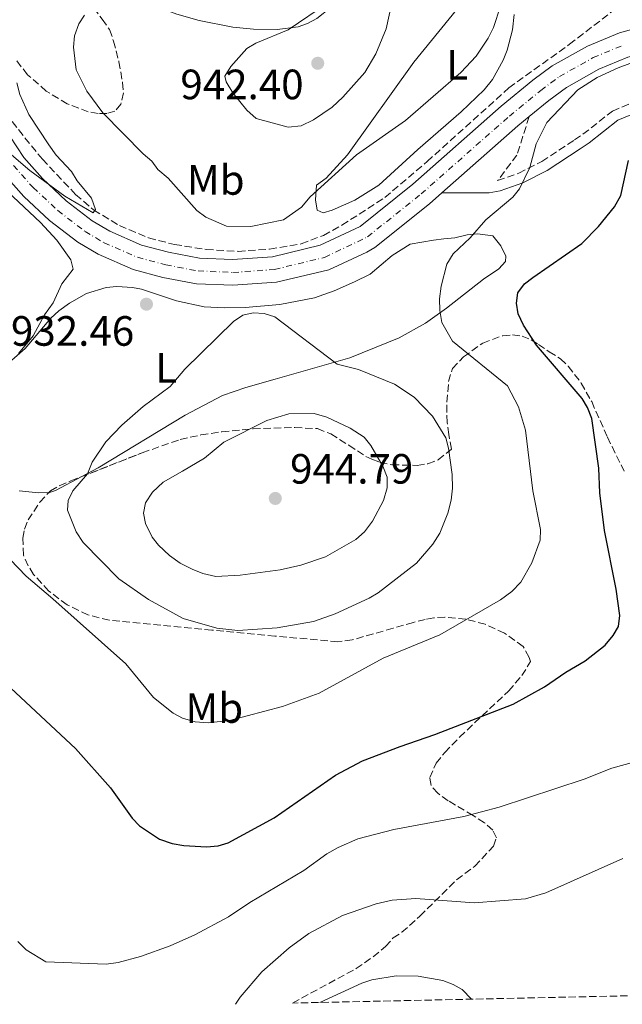
# Model space of a CAD drawing. Units: metres. Extents: x 651236 to 652503, y 4699998 to 4700765.
# Drawn here: x 652245 to 652388, y 4700021 to 4700254 of the extents above; entities that cross this region are included whole.
import ezdxf
from ezdxf.enums import TextEntityAlignment as Align

# ---------------------------------------------------------------- set-up
doc = ezdxf.new("R2010")
doc.units = ezdxf.units.M
doc.header["$MEASUREMENT"] = 0
doc.linetypes.add('DGN Style 3', pattern=[2.435890702152634, 1.739921930109024, -0.6959687720436097])
doc.linetypes.add('DGN Style 4', pattern=[2.7856150101045474, 1.391937544087219, -0.6959687720436097, 0.001739921930109024, -0.6959687720436097])
for name, color, linetype, lineweight in [('Barranco lineal', 142, 'DGN Style 3', 13), ('Camino', 7, 'DGN Style 3', 0), ('Carretera', 9, 'Continuous', 0), ('Cota de punto acotado terreno', 7, 'Continuous', 0), ('Curva de nivel directora', 30, 'Continuous', 30), ('Curva de nivel intermedia', 30, 'Continuous', 0), ('Eje de carretera', 7, 'DGN Style 4', 0), ('Etiqueta de uso rústico', 92, 'Continuous', 0), ('Línea blanca (vial)', 7, 'Continuous', 13), ('Línea de cambio de uso (parcela vista)', 92, 'Continuous', 0), ('Margen derecho', 7, 'Continuous', 0), ('Punto acotado terreno (símbolo)', 7, 'Continuous', 0), ('Zona arbolada', 92, 'DGN Style 3', 0)]:
    doc.layers.add(name, color=color, linetype=linetype, lineweight=lineweight)
doc.styles.add('Style-Arial', font='arial.ttf')

# ---------------------------------------------------------------- blocks, each defined once
blk = doc.blocks.new('5PATER')
at = {"layer": 'Punto acotado terreno (símbolo)', "linetype": 'Continuous', "lineweight": 0}
h = blk.add_hatch(color=51, dxfattribs=at)
edge = h.paths.add_edge_path()
edge.add_ellipse((0, 0), major_axis=(-0.1095731443231308, -0.1110710700762829), ratio=0.9994222409660317, start_angle=0, end_angle=360)

msp = doc.modelspace()

# ---------------------------------------------------------------- linework, layer by layer
at = {"layer": 'Barranco lineal', "color": 142, "linetype": 'DGN Style 3', "lineweight": 13}
msp.add_polyline3d([(652243.6100000005, 4700229.800000001, 928.9600000000064), (652250.7999999998, 4700220.9, 929.4199999999984), (652258.6500000004, 4700212.57, 929.7100000000064), (652262.9100000003, 4700208.92, 929.8200000000071), (652269.0199999996, 4700205.230000001, 929.9700000000012), (652275.9199999999, 4700202.300000001, 930.1499999999943), (652282.0199999996, 4700200.74, 930.2299999999959), (652289.5599999997, 4700199.58, 930.25), (652297.0700000003, 4700199.130000001, 930.25), (652304.54, 4700199.66, 930.4100000000036), (652311.9900000002, 4700200.9, 930.4100000000036), (652317.2800000003, 4700202.9, 930.4900000000052), (652321.6299999999, 4700205.310000001, 930.8800000000047), (652331.79, 4700211.83, 930.6699999999984), (652341.8099999997, 4700220.359999999, 930.6699999999984), (652361.1500000004, 4700237.779999999, 930.6000000000058), (652375.4500000002, 4700248.09, 930.5899999999965), (652387.3499999996, 4700257.189999999, 929.6300000000047)], dxfattribs=at)
at = {"layer": 'Camino', "color": 7, "linetype": 'DGN Style 3', "lineweight": 0}
msp.add_polyline3d([(652365.9400000006, 4700231, 930.929999999993), (652363.0500000005, 4700221.9, 930.5899999999967), (652358.4799999996, 4700215.850000001, 930.8300000000017), (652363.4699999986, 4700217.630000001, 930.279999999999), (652368.909999999, 4700220.380000004, 929.4700000000014), (652376.6299999993, 4700225.470000002, 928.1900000000027), (652378.6599999989, 4700226.820000002, 927.9900000000052), (652385.6499999983, 4700232.300000001, 927.5800000000019), (652390.5599999989, 4700234.380000002, 927.350000000006)], dxfattribs=at)
at = {"layer": 'Carretera', "color": 9, "linetype": 'Continuous', "lineweight": 0}
for points in [[(652241.4400000017, 4700228.910000001, 929.5399999999937), (652246.3700000001, 4700221.290000002, 929.779999999999), (652250.7800000003, 4700216.329999999, 930.0700000000071), (652256.4200000018, 4700211.09, 930.4400000000023), (652262.5900000008, 4700206.380000001, 930.6199999999953), (652266.7600000016, 4700203.869999998, 930.679999999993), (652274.2699999998, 4700200.609999999, 930.779999999999), (652280.6200000021, 4700198.899999999, 930.8500000000058), (652287.9400000023, 4700197.540000001, 930.800000000003), (652295.79, 4700197.199999998, 930.9499999999971), (652305.2000000001, 4700197.86, 930.9499999999971), (652316.5199999991, 4700200.58, 930.9499999999971), (652325.9200000025, 4700205.040000002, 930.9199999999984), (652338.4200000016, 4700215.029999998, 930.7299999999959), (652359.2899999992, 4700233.439999999, 930.679999999993), (652366.8199999996, 4700239.570000002, 930.6399999999995), (652371.4100000006, 4700242.99, 930.6100000000006), (652379.739999999, 4700247.680000001, 930.4400000000023), (652387.3099999995, 4700250.800000001, 930.4199999999984), (652392.7299999997, 4700252.32, 930.3800000000047)], [(652389.300000001, 4700245.029999999, 930.4199999999984), (652382.3999999987, 4700242.190000001, 930.4400000000023), (652374.739999999, 4700237.880000001, 930.6100000000006), (652370.5700000002, 4700234.77, 930.6399999999995), (652365.9400000012, 4700230.999999999, 930.929999999993), (652363.23, 4700228.790000001, 930.679999999993), (652345.2800000013, 4700212.960000001, 930.7200000000012), (652342.3399999999, 4700210.359999999, 930.7299999999959), (652329.4099999993, 4700200.040000002, 930.9199999999984), (652327.5699999998, 4700198.930000001, 930.9400000000023), (652318.5100000006, 4700194.8, 930.9499999999971), (652306.1299999999, 4700191.82, 930.9499999999971), (652295.8700000005, 4700191.099999999, 930.9499999999971), (652287.2499999994, 4700191.470000001, 930.800000000003), (652279.2699999998, 4700192.960000001, 930.8500000000058), (652272.2600000025, 4700194.840000001, 930.779999999999), (652263.9699999976, 4700198.439999999, 930.679999999993), (652259.1599999998, 4700201.329999999, 930.6199999999953), (652252.4899999979, 4700206.430000001, 930.4400000000023), (652246.4200000016, 4700212.070000002, 930.0700000000071), (652241.5100000009, 4700217.59, 929.779999999999)]]:
    msp.add_polyline3d(points, dxfattribs=at)
at = {"layer": 'Curva de nivel directora', "color": 30, "linetype": 'Continuous', "lineweight": 30, "elevation": 925, "flags": 128}
msp.add_lwpolyline([(652234.9700000002, 4700103.600000001), (652258.5999999985, 4700081.600000001), (652266.8599999995, 4700072.279999999), (652272.0399999984, 4700065.100000001), (652273.7699999985, 4700063.300000001), (652278.5099999993, 4700060.170000002), (652281.52, 4700059.160000001), (652284.2699999993, 4700058.62), (652289.5699999991, 4700058.310000001), (652292.3399999985, 4700058.560000002), (652294.739999999, 4700059.250000001), (652305.6100000008, 4700065.16), (652320.1399999995, 4700075.240000002), (652326.5399999989, 4700078.650000002), (652335.3900000001, 4700082.080000001), (652343.6400000004, 4700084.859999999), (652362.1299999997, 4700092.09), (652369.5399999993, 4700096.170000001), (652374.610000001, 4700099.630000001), (652379.1900000008, 4700102.28), (652383.8899999993, 4700106.000000002), (652385.769999999, 4700108.270000001), (652387.0399999986, 4700110.420000001), (652387.3600000005, 4700113.04), (652386.52, 4700119.230000001), (652383.7699999984, 4700133.100000001), (652382.6699999988, 4700142.02), (652382.3899999993, 4700147.850000001), (652380.7300000008, 4700159.600000001), (652379.7699999998, 4700162.200000001), (652378.5000000001, 4700164.350000001), (652367.6699999984, 4700176.920000002), (652364.5899999985, 4700181.689999999), (652363.339999999, 4700184.350000001), (652362.9299999998, 4700186.880000002), (652363.2699999996, 4700189.34), (652364.8399999987, 4700191.430000001), (652366.7999999991, 4700192.980000001), (652378.3700000005, 4700200.980000001), (652382.3200000002, 4700205.04), (652386.1299999988, 4700209.670000002), (652387.5899999985, 4700212.300000003), (652389.419999999, 4700220.65)], dxfattribs=at)
at = {"layer": 'Curva de nivel intermedia', "color": 30, "linetype": 'Continuous', "lineweight": 0, "flags": 128}
for points, elevation in [([(652260.7799999998, 4700254.99), (652259.4299999998, 4700252.899999999), (652258.4000000015, 4700250.109999998), (652258.1300000012, 4700247.439999999), (652258.7999999995, 4700242.079999999), (652261.3099999997, 4700237.01), (652265.1100000016, 4700231.869999999), (652274.6400000001, 4700222.15), (652276.6500000019, 4700220.49), (652278.1100000015, 4700218.46), (652280.5400000011, 4700216.41), (652287.3200000004, 4700208.769999999), (652289.4700000007, 4700207.220000001), (652294.3400000011, 4700205.060000001), (652300.0600000009, 4700205), (652307.8400000016, 4700206.58), (652312.1100000008, 4700209.58), (652314.1600000004, 4700212.000000001), (652325.1100000006, 4700221.92), (652336.6900000012, 4700230.05), (652349.7500000012, 4700241.38), (652353.3800000012, 4700245.269999999), (652356.2199999999, 4700249.55), (652357.4699999993, 4700252.07), (652359.1500000001, 4700257.119999997)], 935.0000000000002), ([(652318.4400000009, 4700258.000000001), (652308.9500000002, 4700251.470000001), (652301.2800000013, 4700248.349999999), (652299.130000001, 4700247.07), (652295.3500000014, 4700242.800000002), (652293.9500000001, 4700240.539999999), (652294.2500000016, 4700239.180000001), (652295.8099999997, 4700236.579999999), (652299.1199999999, 4700232.509999998), (652301.3700000007, 4700230.519999999), (652308.9200000013, 4700228.46), (652312.0000000013, 4700228.840000001), (652314.9100000014, 4700230.26), (652319.3300000004, 4700233.26), (652321.8800000009, 4700235.62), (652327.0700000009, 4700241.449999999), (652329.6300000001, 4700245.869999998), (652332.1200000001, 4700251.76), (652333.3600000006, 4700257.46)], 940), ([(652243.1300000009, 4700126.279999999), (652246.9100000005, 4700122.300000001), (652253.2800000008, 4700117.01), (652270.5099999995, 4700101.63), (652277.0900000001, 4700093.67), (652281.6900000023, 4700089.96), (652283.9500000019, 4700088.730000001), (652286.8900000012, 4700087.92), (652290.0300000017, 4700087.65), (652295.0300000019, 4700088.189999999), (652307.5700000012, 4700091.52), (652316.2200000013, 4700094.699999998), (652331.4100000015, 4700102.929999998), (652344.8200000004, 4700108.440000001), (652359.1900000004, 4700116.719999999), (652361.8500000003, 4700118.689999999), (652363.9600000003, 4700120.91), (652366.5599999998, 4700125.499999999), (652368.5300000012, 4700130.83), (652368.6299999995, 4700133.329999999), (652366.7800000011, 4700142.470000001), (652365.0399999998, 4700156.880000001), (652363.3800000013, 4700162.38), (652360.8100000009, 4700167.369999998), (652347.790000001, 4700177.930000001), (652345.3099999999, 4700182.310000001), (652344.8200000004, 4700185.130000002), (652344.7500000012, 4700187.939999999), (652345.14, 4700190.88), (652346.4900000001, 4700196.079999999), (652347.9699999997, 4700198.55), (652351.9999999999, 4700202.34), (652355.7100000002, 4700206.550000001), (652362.0600000004, 4700211.980000001), (652363.6299999994, 4700213.920000001), (652366.1300000006, 4700218.980000001), (652367.5700000002, 4700224.56), (652370.1300000016, 4700229.58), (652377.4400000006, 4700237.33), (652382.0300000017, 4700240.199999999), (652386.9500000014, 4700242.52), (652391.8900000011, 4700244.359999999)], 930), ([(652244.7500000015, 4700238.970000001), (652245.48, 4700236.239999999), (652247.6100000001, 4700231.46), (652252.2900000006, 4700224.31), (652254.0300000019, 4700221.849999999), (652257.6900000009, 4700218.009999999), (652259.0400000009, 4700215.800000001), (652262.3700000013, 4700211.67), (652263.3800000015, 4700209.059999999), (652262.8000000005, 4700208.199999998), (652256.0900000005, 4700212.15), (652247.7900000013, 4700218.279999999), (652239.0499999993, 4700225.65)], 930), ([(652242.5200000008, 4700213.259999999), (652250.3500000006, 4700205.960000001), (652254.1700000004, 4700201.779999999), (652257.55, 4700197.13), (652258.0700000008, 4700194.91), (652255.4199999999, 4700191.48), (652253.3400000011, 4700186.929999999), (652251.2500000013, 4700184.09), (652248.5700000012, 4700179.159999999), (652245.1200000001, 4700174.999999999)], 930), ([(652300.6199999996, 4700184.619999999), (652298.1800000012, 4700184.069999999), (652295.9600000017, 4700182.560000001), (652284.4500000004, 4700171.26), (652281.0100000005, 4700167.21), (652274.6100000012, 4700162.46), (652269.5599999997, 4700158.05), (652265.8, 4700154.08), (652262.5400000013, 4700149.270000001), (652261.4800000016, 4700146.560000001), (652258.0199999994, 4700142.490000002), (652256.8500000003, 4700140.26), (652256.7000000007, 4700137.929999999), (652258.7400000015, 4700132.84), (652260.4700000014, 4700130.26), (652268.9000000004, 4700121.730000001), (652275.8800000007, 4700116.8), (652284.0800000017, 4700112.350000001), (652292.0400000011, 4700110.069999999), (652297.0099999999, 4700109.459999999), (652306.3399999995, 4700110.09), (652314.9100000014, 4700111.63), (652320.0200000011, 4700113.4), (652328.0800000011, 4700117.09), (652330.2300000014, 4700118.369999999), (652339.2800000017, 4700125.380000001), (652343.1300000006, 4700129.859999999), (652344.7900000013, 4700132.52), (652346.6700000011, 4700137.249999999), (652347.5099999993, 4700140.27), (652347.790000001, 4700143.119999999), (652347.7100000007, 4700146.4), (652346.85, 4700152.63), (652346.2300000008, 4700155.050000001), (652343.0700000003, 4700160.130000001), (652338.7499999997, 4700164.659999999), (652334.0600000003, 4700167.739999999), (652325.6000000001, 4700171.220000001), (652320.4800000016, 4700172.429999999), (652305.8099999998, 4700183.640000001), (652303.2100000003, 4700184.4), (652300.6199999996, 4700184.619999999)], 935), ([(652315.0700000002, 4700160.779999999), (652309.0599999998, 4700160.71), (652303.8400000005, 4700159.13), (652293.7199999997, 4700154.02), (652289.1100000008, 4700150.260000001), (652283.9000000006, 4700147.180000001), (652279.380000001, 4700144.59), (652276.8100000005, 4700142.210000002), (652275.1699999999, 4700139.689999998), (652274.6700000016, 4700137.24), (652275.2000000012, 4700134.8), (652276.7200000011, 4700131.579999999), (652278.2900000003, 4700129.63), (652280.8899999999, 4700127.189999999), (652283.4100000011, 4700125.390000001), (652286.2499999999, 4700123.949999998), (652288.7300000008, 4700122.980000001), (652291.850000001, 4700122.24), (652297.5700000009, 4700122.56), (652307.0700000004, 4700123.840000001), (652311.9400000009, 4700124.949999999), (652317.7400000012, 4700126.930000001), (652324.9299999997, 4700131.02), (652327.0100000005, 4700132.789999999), (652328.9000000014, 4700135.359999998), (652331.5099999999, 4700140.2), (652332.3800000016, 4700143.249999999), (652332.3100000002, 4700145.75), (652331.3300000011, 4700148.340000001), (652328.4500000001, 4700153.24), (652326.9200000011, 4700155.220000001), (652323.5599999994, 4700157.359999999), (652318.0400000009, 4700159.95), (652315.0700000002, 4700160.779999999)], 940), ([(652244.9400000013, 4700035.929999999), (652246.9300000007, 4700033.98), (652251.6100000012, 4700031.13), (652265.9100000019, 4700030.630000001), (652268.6800000012, 4700031), (652273.9800000008, 4700032.399999999), (652281.0500000007, 4700034.960000001), (652286.8100000008, 4700037.520000001), (652294.8200000017, 4700041.779999998), (652299.8799999999, 4700045.16), (652312.6200000005, 4700052.769999999), (652318.100000001, 4700056.650000001), (652320.7300000018, 4700058.189999999), (652325.4100000003, 4700060.220000001), (652333.9500000008, 4700062.46), (652350.5, 4700065.489999999), (652358.8200000017, 4700067.710000001), (652378.9200000004, 4700074.310000001), (652385.5200000008, 4700076.970000001), (652400.0800000008, 4700080.99)], 920.0000000000002), ([(652296.4400000023, 4700021.099999998), (652297.6100000012, 4700022.819999999), (652302.7200000008, 4700028.800000001), (652309.1400000004, 4700034.440000001), (652313.8400000008, 4700037.88), (652321.74, 4700042.119999998), (652329.7300000007, 4700044.82), (652333.5000000015, 4700045.699999998), (652339.1200000007, 4700046.109999999), (652352.9200000007, 4700045.12), (652365.030000001, 4700046.05), (652369.8600000012, 4700047.46), (652388.1300000015, 4700055.539999999)], 915), ([(652316.4300000013, 4700021.539999999), (652326.320000002, 4700026.08), (652328.6900000013, 4700026.869999999), (652334.4500000014, 4700027.819999999), (652339.6700000007, 4700027.779999999), (652345.490000001, 4700026.699999999), (652347.9500000019, 4700025.81), (652350.12, 4700024.569999999), (652352.3000000016, 4700022.31)], 910.0000000000002)]:
    msp.add_lwpolyline(points, dxfattribs=dict(at, elevation=elevation))
at = {"layer": 'Eje de carretera', "color": 7, "linetype": 'DGN Style 4', "lineweight": 0}
for points in [[(652273.27, 4700197.730000001, 930.779999999999), (652279.9499999988, 4700195.930000001, 930.8500000000058), (652287.6000000021, 4700194.51, 930.800000000003), (652295.8299999975, 4700194.15, 930.9499999999971), (652305.6700000013, 4700194.840000001, 930.9499999999971), (652317.5199999999, 4700197.690000001, 930.9499999999971), (652327.670000002, 4700202.540000001, 930.9199999999984), (652340.3799999991, 4700212.7, 930.7299999999962), (652361.2600000004, 4700231.12, 930.6799999999931), (652368.7100000001, 4700237.170000001, 930.6399999999995), (652373.0799999976, 4700240.440000001, 930.6100000000008), (652381.0700000006, 4700244.940000001, 930.4400000000023), (652388.3099999981, 4700247.92, 930.4199999999984)], [(652243.94, 4700219.439999999, 929.9199999999984), (652248.6000000003, 4700214.2, 930.0800000000017), (652254.4600000011, 4700208.76, 930.4400000000023), (652260.8799999983, 4700203.86, 930.6199999999953), (652265.370000001, 4700201.16, 930.6799999999931), (652273.27, 4700197.730000001, 930.779999999999)]]:
    msp.add_polyline3d(points, dxfattribs=at)
at = {"layer": 'Línea blanca (vial)', "color": 7, "linetype": 'Continuous', "lineweight": 13, "extrusion": (0.02163190165316294, -0.02200326474056517, 0.9995238452241271), "elevation": -88378.28432182342, "flags": 128}
msp.add_lwpolyline([(3760334.265832541, 2893031.729517659), (3760358.163792158, 2893030.433166604), (3760361.645640393, 2893030.109078841)], dxfattribs=at)
at = {"layer": 'Línea blanca (vial)', "color": 7, "linetype": 'Continuous', "lineweight": 13}
for points in [[(652241.4400000012, 4700228.910000003, 929.5399999999937), (652246.3699999996, 4700221.290000002, 929.779999999999), (652250.7799999998, 4700216.33, 930.0700000000071), (652256.4200000013, 4700211.090000001, 930.4400000000023), (652262.5900000003, 4700206.380000001, 930.6199999999953), (652266.7600000012, 4700203.869999999, 930.6799999999931), (652274.2699999993, 4700200.61, 930.779999999999), (652280.6200000015, 4700198.9, 930.8500000000058), (652287.9400000018, 4700197.540000001, 930.800000000003), (652295.7899999995, 4700197.199999999, 930.9499999999971), (652305.1999999996, 4700197.86, 930.9499999999971), (652316.5199999987, 4700200.580000001, 930.9499999999971), (652325.9200000019, 4700205.040000003, 930.9199999999984), (652338.4200000011, 4700215.029999999, 930.7299999999962), (652359.2899999988, 4700233.440000001, 930.6799999999931), (652366.8199999991, 4700239.570000002, 930.6399999999995), (652371.4100000003, 4700242.990000002, 930.6100000000008), (652379.7399999984, 4700247.680000001, 930.4400000000023), (652387.3099999991, 4700250.800000001, 930.4199999999984), (652392.7299999993, 4700252.320000002, 930.3800000000049)], [(652365.9400000006, 4700231, 930.6699999999984), (652370.5699999997, 4700234.770000001, 930.6399999999995), (652374.7399999984, 4700237.880000002, 930.6100000000008), (652382.3999999983, 4700242.190000001, 930.4400000000023), (652389.3000000005, 4700245.03, 930.4199999999984), (652394.1399999997, 4700246.380000002, 930.3800000000049), (652398.8899999994, 4700247.310000002, 930.3600000000006), (652405.9999999995, 4700247.250000002, 930.3999999999943), (652410.6700000011, 4700246.540000001, 930.3999999999943), (652415.1900000006, 4700245.369999999, 930.4700000000014), (652422.1000000017, 4700242.62, 930.4199999999984), (652429.3000000013, 4700238.670000001, 930.3999999999943), (652433.7299999993, 4700235.15, 930.3999999999943), (652437.8999999978, 4700230.82, 930.3999999999943), (652441.6099999984, 4700226.040000002, 930.3300000000019), (652445.35, 4700219.28, 930.3200000000071), (652448.62, 4700211.779999999, 930.350000000006), (652456.2499999986, 4700191.480000001, 930.3899999999995), (652459.3399999999, 4700185.810000001, 930.3699999999953), (652462.2500000001, 4700181.780000002, 930.3699999999953), (652469.4699999975, 4700173.510000001, 930.0099999999949), (652475.2199999987, 4700167.960000001, 929.7599999999949), (652481.77, 4700162.560000001, 929.2299999999962), (652501.0500000007, 4700147.740000002, 928.0899999999967)], [(652241.5100000004, 4700217.590000001, 929.779999999999), (652246.4200000011, 4700212.070000002, 930.0700000000071), (652252.4899999973, 4700206.430000001, 930.4400000000023), (652259.1599999993, 4700201.33, 930.6199999999953), (652263.9699999972, 4700198.439999999, 930.6799999999931), (652272.260000002, 4700194.840000001, 930.779999999999), (652279.2699999993, 4700192.960000001, 930.8500000000058), (652287.2499999988, 4700191.470000001, 930.800000000003), (652295.8699999999, 4700191.100000001, 930.9499999999971), (652306.1299999994, 4700191.820000002, 930.9499999999971), (652318.5100000001, 4700194.800000001, 930.9499999999971), (652327.5699999993, 4700198.930000002, 930.9400000000024)], [(652327.5699999993, 4700198.930000002, 930.9400000000024), (652329.4099999989, 4700200.040000002, 930.9199999999984), (652342.3399999995, 4700210.36, 930.7299999999962), (652345.2800000008, 4700212.960000002, 930.7200000000012)]]:
    msp.add_polyline3d(points, dxfattribs=at)
at = {"layer": 'Línea de cambio de uso (parcela vista)', "color": 92, "linetype": 'Continuous', "lineweight": 0}
for points in [[(652351.6399999997, 4700290.789999999, 939.4900000000052), (652341.8399999999, 4700283.779999999, 939.4700000000012), (652339.6900000004, 4700282.5, 939.4700000000012), (652334.9100000003, 4700280.74, 939.4700000000012), (652328.3499999996, 4700278.730000001, 939.3300000000017), (652326.1100000005, 4700277.550000001, 939.4400000000023), (652325.6799999997, 4700276.939999999, 939.4700000000012), (652324.7300000006, 4700265.560000001, 940.1600000000036), (652323.9800000006, 4700263.220000001, 940.3500000000058), (652322.3200000003, 4700260.619999999, 940.5700000000071), (652319.0899999999, 4700256.84, 940.4799999999959), (652315.7100000001, 4700254.220000001, 940.429999999993), (652313.5199999996, 4700253.029999999, 940.429999999993), (652311.2599999999, 4700252.230000001, 940.429999999993), (652306.29, 4700251.59, 940.3600000000006), (652300.7300000006, 4700251.699999999, 939.429999999993), (652295.8399999999, 4700252.15, 938.3699999999953), (652287.8499999996, 4700253.699999999, 936.9700000000012), (652282.5599999997, 4700255.220000001, 936.029999999999), (652270.7800000003, 4700259.710000001, 933.8399999999965), (652259.79, 4700263.350000001, 932.1199999999953), (652257.1010999996, 4700264.9321, 931.7163)], [(652362.3899999997, 4700255.15, 934.6100000000006), (652361.9800000006, 4700251.5, 934.3899999999995), (652360.7400000002, 4700246.680000001, 934.2599999999949), (652359.8200000003, 4700244.33, 934.25), (652357.2699999996, 4700239.75, 934.3600000000006), (652355.2800000003, 4700237.32, 934.3899999999995), (652349.8700000001, 4700232.130000001, 934.0599999999978), (652339.6299999999, 4700223.24, 933.6999999999971), (652330.3799999999, 4700214.779999999, 933.5899999999965), (652324.7199999997, 4700211.199999999, 933.7100000000064), (652319.3600000005, 4700208.850000001, 933.7899999999937), (652317.2300000006, 4700208.25, 933.9700000000012), (652315.7599999999, 4700208.850000001, 934.5200000000042), (652315.3700000001, 4700211.33, 934.5), (652315.6100000005, 4700214.810000001, 934.9400000000023), (652317.9500000002, 4700216.430000001, 935.0700000000071), (652322.9800000006, 4700221.980000001, 935.1900000000023), (652338.6299999999, 4700243.880000001, 937), (652351.2199999997, 4700259.33, 935.8999999999943)], [(652242.9600000001, 4700172.83, 929.6100000000006), (652246.6900000004, 4700176.16, 929.75), (652252.8099999997, 4700183.369999999, 929.8899999999995), (652254.6699999999, 4700185.050000001, 929.8699999999953), (652257.1799999997, 4700186.9, 929.8899999999995), (652261.2000000002, 4700189.16, 930.5700000000071), (652265.9000000004, 4700190.550000001, 931.1900000000023), (652268.3600000005, 4700190.789999999, 931.6600000000036), (652272.1399999997, 4700190.609999999, 932.179999999993), (652274.2699999996, 4700190.199999999, 932.429999999993), (652282.5, 4700187.449999999, 933.4700000000012), (652289.0300000003, 4700186.01, 933.7400000000052), (652293.7599999999, 4700185.779999999, 933.8699999999953), (652298.7400000002, 4700185.859999999, 934.279999999999), (652306.9400000004, 4700186.600000001, 934.3500000000058), (652315.1399999997, 4700188.109999999, 933.25), (652319.8300000001, 4700189.82, 933.2200000000012), (652324.6299999999, 4700191.890000001, 932.6499999999943), (652328.3099999997, 4700193.74, 931.9499999999971), (652333.5599999997, 4700198.130000001, 930.9199999999984), (652337.7599999999, 4700200.850000001, 930.1900000000023), (652343.29, 4700201.74, 929.5399999999937), (652345.7699999996, 4700202.060000001, 929.9600000000064), (652348.3499999996, 4700202.300000001, 930.2299999999959), (652351.2400000002, 4700203.050000001, 930.1600000000036), (652353.7300000006, 4700203.25, 930), (652357.3499999996, 4700202.810000001, 929.4799999999959), (652359.2699999996, 4700200.439999999, 929.1999999999971), (652360.4100000003, 4700198, 929.029999999999), (652360.3399999999, 4700196.720000001, 928.929999999993), (652358.7699999996, 4700194.980000001, 928.5099999999949), (652355.1200000001, 4700192.560000001, 928.3099999999978), (652346.4000000004, 4700185.699999999, 929.6399999999995), (652341.4100000003, 4700182.17, 930.6499999999943), (652335.1799999997, 4700178.680000001, 932.3600000000006), (652323.5499999998, 4700173.930000001, 934.0599999999978), (652305.8799999999, 4700168.930000001, 936.0200000000042), (652298.9000000004, 4700166.92, 936.3399999999965), (652293.4299999997, 4700165.029999999, 936.3500000000058), (652284.5700000003, 4700160.4, 936.1900000000023), (652263.9699999997, 4700147.939999999, 934.9700000000012), (652260.0850000001, 4700145.874100001, 934.6193000000059)], [(652260.0850000001, 4700145.874100001, 934.6193000000059), (652253.8899999997, 4700142.58, 934.0599999999978), (652252.4699999997, 4700142.130000001, 933.8699999999953), (652252.3677000003, 4700142.127599999, 933.8592999999966)], [(652252.3677000003, 4700142.127599999, 933.8592999999966), (652249.8799999999, 4700142.07, 933.6000000000058), (652245.2599999999, 4700142.5, 932.9100000000036)]]:
    msp.add_polyline3d(points, dxfattribs=at)
at = {"layer": 'Margen derecho', "color": 7, "linetype": 'Continuous', "lineweight": 0}
msp.add_polyline3d([(652345.2800000008, 4700212.960000002, 930.7200000000012), (652356.5100000005, 4700212.980000001, 930.5599999999978), (652359.11, 4700213.42, 930.570000000007), (652364.4600000009, 4700215.34, 930.2200000000012), (652370.1600000006, 4700218.220000001, 930.0099999999949), (652378.0100000006, 4700223.380000002, 929.050000000003), (652380.1299999995, 4700224.790000003, 929.0599999999978), (652386.9299999991, 4700230.130000004, 927.9499999999972), (652391.2899999976, 4700231.980000001, 927.350000000006)], dxfattribs=at)
at = {"layer": 'Zona arbolada', "color": 92, "linetype": 'DGN Style 3', "lineweight": 0}
for points in [[(652257.1010999996, 4700264.9321, 938.217300000004), (652262.9900000002, 4700256.74, 938.1300000000047), (652264.9500000002, 4700254, 938.550000000003), (652266.6799999997, 4700251.550000001, 939.3699999999953), (652267.6200000001, 4700248.859999999, 939.9199999999984), (652268.8899999997, 4700243.980000001, 940.1199999999953), (652269.75, 4700239.039999999, 939.529999999999), (652269.9400000004, 4700236.600000001, 938.9900000000052), (652269.3200000003, 4700233.92, 938), (652267.9600000001, 4700232.24, 936.6600000000036), (652266.0599999997, 4700231.75, 935.9400000000023), (652263.9600000001, 4700231.75, 935.3600000000006), (652261.6500000004, 4700232.140000001, 934.8800000000047), (652256.6799999997, 4700234, 934.1600000000036), (652251.7100000001, 4700237.02, 933.7200000000012), (652247.2999999998, 4700240.880000001, 933.4499999999971), (652244.5, 4700244.449999999, 933.3200000000071)], [(652264.9500000002, 4700254, 938.550000000003), (652266.6799999997, 4700251.550000001, 939.3699999999953), (652267.6200000001, 4700248.859999999, 939.9199999999984), (652268.8899999997, 4700243.980000001, 940.1199999999953), (652269.75, 4700239.039999999, 939.529999999999), (652269.9400000004, 4700236.600000001, 938.9900000000052), (652269.3200000003, 4700233.92, 938), (652267.9600000001, 4700232.24, 936.6600000000036), (652266.0599999997, 4700231.75, 935.9400000000023), (652263.9600000001, 4700231.75, 935.3600000000006), (652261.6500000004, 4700232.140000001, 934.8800000000047), (652256.6799999997, 4700234, 934.1600000000036), (652251.7100000001, 4700237.02, 933.7200000000012), (652247.2999999998, 4700240.880000001, 933.4499999999971), (652244.5, 4700244.449999999, 933.3200000000071)], [(652394.0599999997, 4700023.210000001, 909.5599999999978), (652309.9600000001, 4700021.4, 916.9700000000012), (652324.9800000006, 4700029.529999999, 916.029999999999), (652329.0700000003, 4700032.34, 915.7200000000012), (652331.9600000001, 4700034.730000001, 915.4600000000064), (652333.7300000006, 4700036.779999999, 915.1900000000023), (652335.8399999999, 4700038.130000001, 915.1300000000047), (652340.1100000005, 4700041.939999999, 916.029999999999), (652348.75, 4700050.539999999, 919.1000000000058), (652353.0499999998, 4700053.74, 919.5800000000017), (652357.4699999997, 4700058.5, 919.5800000000017), (652358.2100000001, 4700060.49, 919.6600000000036), (652357.3399999999, 4700062.279999999, 919.8899999999995), (652355.3700000001, 4700064.02, 920.25), (652352.6900000004, 4700065.75, 920.7400000000052), (652346.7800000003, 4700069.220000001, 922.050000000003), (652344.3200000003, 4700070.99, 922.8399999999965), (652342.7400000002, 4700072.82, 923.7200000000012), (652342.4100000003, 4700074.699999999, 924.6699999999984), (652343.9100000003, 4700078.119999999, 926.4499999999971), (652345.9900000002, 4700080.65, 927.550000000003), (652349.4800000006, 4700084.279999999, 927.8500000000058), (652361.0599999997, 4700095.17, 928.2599999999949), (652364.1900000004, 4700098.810000001, 928.3200000000071), (652366.2599999999, 4700102.130000001, 928.3800000000047), (652365.9100000003, 4700103.130000001, 928.3800000000047), (652364.5199999996, 4700105.710000001, 929.1999999999971), (652360.0700000003, 4700108.859999999, 930.4199999999984), (652355.5300000003, 4700110.960000001, 931.5899999999965), (652350.9400000004, 4700112.16, 932.779999999999), (652345.9500000002, 4700112.619999999, 934.1499999999943), (652343.3600000005, 4700112.470000001, 935.25), (652341.3499999996, 4700112.08, 936.75), (652338.54, 4700111.41, 937.1499999999943), (652333.7699999996, 4700110.029999999, 937.0200000000042), (652324.0899999999, 4700107.27, 935.5599999999978), (652320.7100000001, 4700106.83, 934.9700000000012), (652305.8099999997, 4700108.16, 935.3999999999943), (652290.8899999997, 4700109.560000001, 936.3699999999953), (652266.5899999999, 4700111.949999999, 938.550000000003), (652261.5700000003, 4700113.15, 939.1399999999995), (652256.6600000003, 4700115.539999999, 939.7400000000052), (652252.2599999999, 4700118.83, 939.9499999999971), (652248.7199999997, 4700122.720000001, 939.3899999999995), (652247.4000000004, 4700124.789999999, 938.6999999999971), (652246.3200000003, 4700127.289999999, 937.4499999999971), (652246.1399999997, 4700131.34, 934.9700000000012), (652246.5599999997, 4700133.480000001, 934.4900000000052), (652247.4299999997, 4700135.630000001, 935.2299999999959), (652250.2100000001, 4700139.800000001, 937.8899999999995), (652252.0099999999, 4700141.779999999, 938.5800000000017), (652252.7199999997, 4700142.470000001, 938.550000000003), (652254.7800000003, 4700143.689999999, 937.779999999999), (652257.4800000006, 4700144.850000001, 937.6900000000023), (652274.4199999999, 4700151.51, 939.5200000000042), (652283.3799999999, 4700154.66, 939.6499999999943), (652288.2999999998, 4700155.720000001, 939.8600000000006), (652293.2300000006, 4700156.480000001, 940.429999999993), (652300.6399999997, 4700157.15, 941.6600000000036), (652310.5099999999, 4700157.470000001, 943.3800000000047), (652315.8600000005, 4700157.210000001, 944), (652319.0199999996, 4700155.949999999, 944.0099999999949), (652323.2800000003, 4700153.27, 943.2299999999959), (652327.2800000003, 4700150.66, 941.6900000000023), (652328.7100000001, 4700149.960000001, 941.0200000000042), (652330.6399999997, 4700149.220000001, 939.6199999999953), (652333.4299999997, 4700148.680000001, 938.4700000000012), (652339.4400000004, 4700148.51, 938.0800000000017), (652341.9600000001, 4700148.92, 938.2100000000064), (652344.3899999997, 4700149.82, 938.4799999999959), (652347.5700000003, 4700152.380000001, 939.1000000000058), (652346.9199999999, 4700155.83, 939.6499999999943), (652346.5300000003, 4700158.630000001, 939.3200000000071), (652346.4400000004, 4700163.480000001, 937.8500000000058), (652346.8799999999, 4700168.32, 936.4700000000012), (652347.7800000003, 4700171.460000001, 936.4199999999984), (652350.4199999999, 4700174.16, 935.7599999999949), (652354.9600000001, 4700177.42, 934.1699999999984), (652359.6699999999, 4700179.180000001, 932.3600000000006), (652362, 4700179.380000001, 931.5), (652364.2599999999, 4700179.08, 930.7299999999959), (652366.4299999997, 4700178.210000001, 930.1100000000006), (652368.1399999997, 4700177.130000001, 929.75), (652370.6399999997, 4700175.369999999, 928.929999999993), (652373.3700000001, 4700173.730000001, 927.550000000003), (652375.2000000002, 4700171.970000001, 927.4400000000023), (652378.2599999999, 4700168, 927.3200000000071), (652380.7199999997, 4700163.600000001, 927.2899999999937), (652384.4600000001, 4700155.210000001, 927.279999999999), (652385.5300000003, 4700152.980000001, 926.9499999999971), (652388.4199999999, 4700147.16, 925.3099999999978)], [(652260.0850000001, 4700145.874100001, 937.971399999995), (652274.4199999999, 4700151.51, 939.5200000000042), (652283.3799999999, 4700154.66, 939.6499999999943), (652288.2999999998, 4700155.720000001, 939.8600000000006), (652293.2300000006, 4700156.480000001, 940.429999999993), (652300.6399999997, 4700157.15, 941.6600000000036), (652310.5099999999, 4700157.470000001, 943.3800000000047), (652315.8600000005, 4700157.210000001, 944), (652319.0199999996, 4700155.949999999, 944.0099999999949), (652323.2800000003, 4700153.27, 943.2299999999959), (652327.2800000003, 4700150.66, 941.6900000000023), (652328.7100000001, 4700149.960000001, 941.0200000000042), (652330.6399999997, 4700149.220000001, 939.6199999999953), (652333.4299999997, 4700148.680000001, 938.4700000000012), (652339.4400000004, 4700148.51, 938.0800000000017), (652341.9600000001, 4700148.92, 938.2100000000064), (652344.3899999997, 4700149.82, 938.4799999999959), (652347.5700000003, 4700152.380000001, 939.1000000000058), (652346.9199999999, 4700155.83, 939.6499999999943), (652346.5300000003, 4700158.630000001, 939.3200000000071), (652346.4400000004, 4700163.480000001, 937.8500000000058), (652346.8799999999, 4700168.32, 936.4700000000012), (652347.7800000003, 4700171.460000001, 936.4199999999984), (652350.4199999999, 4700174.16, 935.7599999999949), (652354.9600000001, 4700177.42, 934.1699999999984), (652359.6699999999, 4700179.180000001, 932.3600000000006), (652362, 4700179.380000001, 931.5), (652364.2599999999, 4700179.08, 930.7299999999959), (652366.4299999997, 4700178.210000001, 930.1100000000006), (652368.1399999997, 4700177.130000001, 929.75), (652370.6399999997, 4700175.369999999, 928.929999999993), (652373.3700000001, 4700173.730000001, 927.550000000003), (652375.2000000002, 4700171.970000001, 927.4400000000023), (652378.2599999999, 4700168, 927.3200000000071), (652380.7199999997, 4700163.600000001, 927.2899999999937), (652384.4600000001, 4700155.210000001, 927.279999999999), (652385.5300000003, 4700152.980000001, 926.9499999999971), (652388.4199999999, 4700147.16, 925.3099999999978)], [(652252.3677000003, 4700142.127599999, 938.5648999999976), (652252.7199999997, 4700142.470000001, 938.550000000003), (652254.7800000003, 4700143.689999999, 937.779999999999), (652257.4800000006, 4700144.850000001, 937.6900000000023), (652260.0850000001, 4700145.874100001, 937.971399999995)], [(652309.9600000001, 4700021.4, 916.9700000000012), (652324.9800000006, 4700029.529999999, 916.029999999999), (652329.0700000003, 4700032.34, 915.7200000000012), (652331.9600000001, 4700034.730000001, 915.4600000000064), (652333.7300000006, 4700036.779999999, 915.1900000000023), (652335.8399999999, 4700038.130000001, 915.1300000000047), (652340.1100000005, 4700041.939999999, 916.029999999999), (652348.75, 4700050.539999999, 919.1000000000058), (652353.0499999998, 4700053.74, 919.5800000000017), (652357.4699999997, 4700058.5, 919.5800000000017), (652358.2100000001, 4700060.49, 919.6600000000036), (652357.3399999999, 4700062.279999999, 919.8899999999995), (652355.3700000001, 4700064.02, 920.25), (652352.6900000004, 4700065.75, 920.7400000000052), (652346.7800000003, 4700069.220000001, 922.050000000003), (652344.3200000003, 4700070.99, 922.8399999999965), (652342.7400000002, 4700072.82, 923.7200000000012), (652342.4100000003, 4700074.699999999, 924.6699999999984), (652343.9100000003, 4700078.119999999, 926.4499999999971), (652345.9900000002, 4700080.65, 927.550000000003), (652349.4800000006, 4700084.279999999, 927.8500000000058), (652361.0599999997, 4700095.17, 928.2599999999949), (652364.1900000004, 4700098.810000001, 928.3200000000071), (652366.2599999999, 4700102.130000001, 928.3800000000047), (652365.9100000003, 4700103.130000001, 928.3800000000047), (652364.5199999996, 4700105.710000001, 929.1999999999971), (652360.0700000003, 4700108.859999999, 930.4199999999984), (652355.5300000003, 4700110.960000001, 931.5899999999965), (652350.9400000004, 4700112.16, 932.779999999999), (652345.9500000002, 4700112.619999999, 934.1499999999943), (652343.3600000005, 4700112.470000001, 935.25), (652341.3499999996, 4700112.08, 936.75), (652338.54, 4700111.41, 937.1499999999943), (652333.7699999996, 4700110.029999999, 937.0200000000042), (652324.0899999999, 4700107.27, 935.5599999999978), (652320.7100000001, 4700106.83, 934.9700000000012), (652305.8099999997, 4700108.16, 935.3999999999943), (652290.8899999997, 4700109.560000001, 936.3699999999953), (652266.5899999999, 4700111.949999999, 938.550000000003), (652261.5700000003, 4700113.15, 939.1399999999995), (652256.6600000003, 4700115.539999999, 939.7400000000052), (652252.2599999999, 4700118.83, 939.9499999999971), (652248.7199999997, 4700122.720000001, 939.3899999999995), (652247.4000000004, 4700124.789999999, 938.6999999999971), (652246.3200000003, 4700127.289999999, 937.4499999999971), (652246.1399999997, 4700131.34, 934.9700000000012), (652246.5599999997, 4700133.480000001, 934.4900000000052), (652247.4299999997, 4700135.630000001, 935.2299999999959), (652250.2100000001, 4700139.800000001, 937.8899999999995), (652252.0099999999, 4700141.779999999, 938.5800000000017), (652252.3677000003, 4700142.127599999, 938.5648999999976)]]:
    msp.add_polyline3d(points, dxfattribs=at)

# ---------------------------------------------------------------- block references
at = {"layer": 'Punto acotado terreno (símbolo)', "color": 7, "linetype": 'Continuous', "lineweight": 0, "xscale": 10, "yscale": 10, "zscale": 10}
for p in [(652315.9200000018, 4700243.600000001, 942.3999999999946), (652275.3999999979, 4700186.640000001, 932.460000000007), (652305.8799999991, 4700140.710000002, 944.789999999994)]:
    msp.add_blockref('5PATER', p, dxfattribs=at)

# ---------------------------------------------------------------- texts
at = {"layer": 'Cota de punto acotado terreno', "color": 7, "linetype": 'Continuous', "lineweight": 0, "style": 'Style-Arial'}
for s, p in [('942.40', (652283.4200000028, 4700235.100000001, 942.3999999999943)), ('932.46', (652243.3500000027, 4700176.810000001, 932.4600000000064)), ('944.79', (652309.3799999999, 4700144.210000001, 944.7899999999937))]:
    msp.add_text(s, height=7.000000000000002, dxfattribs=at).set_placement(p)
at = {"layer": 'Etiqueta de uso rústico', "color": 92, "linetype": 'Continuous', "lineweight": 0, "style": 'Style-Arial'}
for s, p in [('L', (652348.9114203779, 4700243.220010002, 935.5599999999978)), ('Mb', (652291.7902462423, 4700216.010010001, 936.4100000000036)), ('L', (652280.0814203798, 4700171.590010001, 934.3600000000006)), ('Mb', (652291.4502462427, 4700091.150010003, 930.7700000000042))]:
    msp.add_text(s, height=7.000000000000002, dxfattribs=at).set_placement(p, align=Align.MIDDLE_CENTER)

doc.saveas('drawing.dxf')
